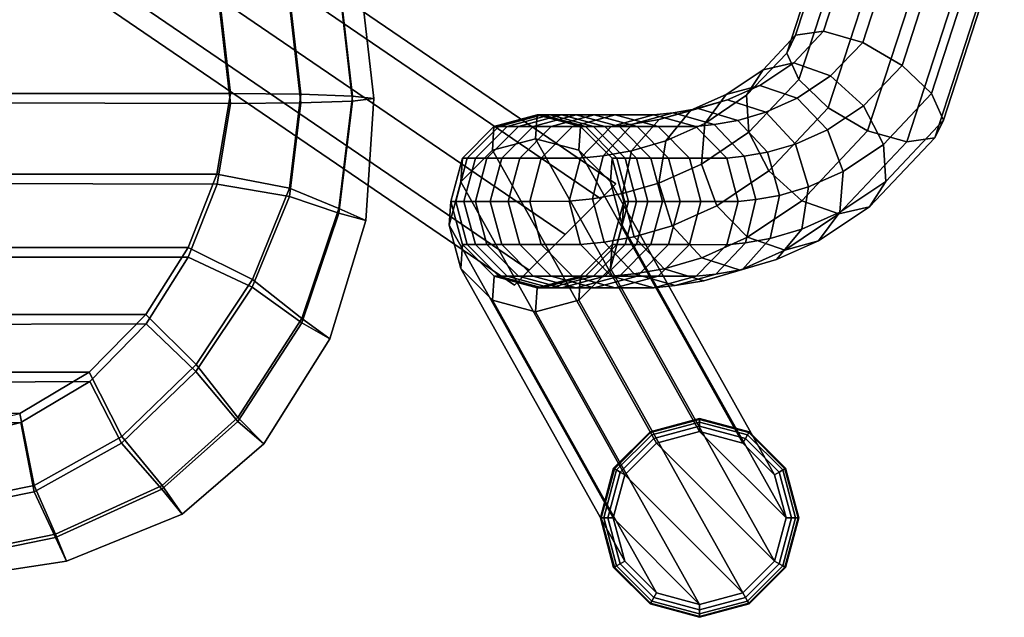
# Model space of a CAD drawing. Units: inches. Extents: x -11.7 to 11.7, y -9.7 to 9.3.
# Drawn here: x 6.5 to 11.7, y -9.7 to -6.6 of the extents above; entities that cross this region are included whole.
import ezdxf

# ---------------------------------------------------------------- set-up
doc = ezdxf.new("R2010")
doc.units = ezdxf.units.IN
doc.header["$MEASUREMENT"] = 0
for name, color, linetype in [('Knoll Studio Chair Cushion', 2, 'Continuous'), ('Knoll Studio Chair Frame', 2, 'Continuous'), ('Knoll Studio Chair Glide', 2, 'Continuous')]:
    doc.layers.add(name, color=color, linetype=linetype)

msp = doc.modelspace()

# ---------------------------------------------------------------- linework, layer by layer
at = {"layer": 'Knoll Studio Chair Cushion'}
for points in [[(-7.4196, -6.0854, 16.7409), (7.4942, -6.0854, 16.7409), (7.5998, -7.0004, 16.5492), (-7.5252, -7.0004, 16.5492)], [(7.8623, -6.0893, 16.8521), (7.9679, -7.0043, 16.6604), (7.5998, -7.0004, 16.5492), (7.4942, -6.0854, 16.7409)], [(6.1788, -6.1338, 18.128), (6.2798, -7.0487, 17.934), (7.5998, -7.0527, 18.0482), (7.4942, -6.1377, 18.24)], [(7.4942, -6.1377, 18.24), (7.5998, -7.0527, 18.0482), (7.9679, -7.0488, 17.937), (7.8623, -6.1339, 18.1288)], [(8.1329, -6.0987, 17.1226), (8.2385, -7.0137, 16.9308), (7.9679, -7.0043, 16.6604), (7.8623, -6.0893, 16.8521)], [(7.8623, -6.1339, 18.1288), (7.9679, -7.0488, 17.937), (8.2385, -7.0394, 17.6666), (8.1329, -6.1244, 17.8583)], [(8.2442, -6.1116, 17.4904), (8.3498, -7.0265, 17.2987), (8.2385, -7.0137, 16.9308), (8.1329, -6.0987, 17.1226)], [(8.1329, -6.1244, 17.8583), (8.2385, -7.0394, 17.6666), (8.3498, -7.0265, 17.2987), (8.2442, -6.1116, 17.4904)], [(7.5998, -7.0004, 16.5492), (7.5278, -7.4231, 16.4555), (-7.4533, -7.4231, 16.4555), (-7.5252, -7.0004, 16.5492)], [(7.9073, -7.4961, 16.5441), (7.5278, -7.4231, 16.4555), (7.5998, -7.0004, 16.5492), (7.9679, -7.0043, 16.6604)], [(8.167, -7.6028, 16.7776), (7.9073, -7.4961, 16.5441), (7.9679, -7.0043, 16.6604), (8.2385, -7.0137, 16.9308)], [(8.3086, -7.6651, 17.1258), (8.167, -7.6028, 16.7776), (8.2385, -7.0137, 16.9308), (8.3498, -7.0265, 17.2987)], [(7.5284, -7.4741, 17.9551), (7.5998, -7.0527, 18.0482), (6.2798, -7.0487, 17.934), (6.2256, -7.4712, 17.8387)], [(7.5998, -7.0527, 18.0482), (7.5284, -7.4741, 17.9551), (7.9072, -7.5389, 17.8212), (7.9679, -7.0488, 17.937)], [(7.9679, -7.0488, 17.937), (7.9072, -7.5389, 17.8212), (8.1669, -7.6275, 17.5137), (8.2385, -7.0394, 17.6666)], [(8.2385, -7.0394, 17.6666), (8.1669, -7.6275, 17.5137), (8.3086, -7.6651, 17.1258), (8.3498, -7.0265, 17.2987)], [(7.5278, -7.4231, 16.4555), (7.3764, -7.8067, 16.3037), (-7.3019, -7.8067, 16.3037), (-7.4533, -7.4231, 16.4555)], [(7.7139, -7.9738, 16.388), (7.3764, -7.8067, 16.3037), (7.5278, -7.4231, 16.4555), (7.9073, -7.4961, 16.5441)], [(7.378, -7.8565, 17.8038), (7.5284, -7.4741, 17.9551), (6.2256, -7.4712, 17.8387), (6.1171, -7.8565, 17.682)], [(7.5284, -7.4741, 17.9551), (7.378, -7.8565, 17.8038), (7.7133, -8.0137, 17.6656), (7.9072, -7.5389, 17.8212)], [(7.972, -8.1775, 16.6264), (7.7139, -7.9738, 16.388), (7.9073, -7.4961, 16.5441), (8.167, -7.6028, 16.7776)], [(7.9072, -7.5389, 17.8212), (7.7133, -8.0137, 17.6656), (7.9718, -8.2005, 17.3628), (8.1669, -7.6275, 17.5137)], [(8.1669, -7.6275, 17.5137), (7.9718, -8.2005, 17.3628), (8.1192, -8.2848, 16.9776), (8.3086, -7.6651, 17.1258)], [(8.1192, -8.2848, 16.9776), (7.972, -8.1775, 16.6264), (8.167, -7.6028, 16.7776), (8.3086, -7.6651, 17.1258)], [(7.3764, -7.8067, 16.3037), (7.1554, -8.1578, 16.1585), (-7.0809, -8.1578, 16.1585), (-7.3019, -7.8067, 16.3037)], [(7.4185, -8.4195, 16.2381), (7.1554, -8.1578, 16.1585), (7.3764, -7.8067, 16.3037), (7.7139, -7.9738, 16.388)], [(7.1578, -8.2064, 17.6592), (7.378, -7.8565, 17.8038), (6.1171, -7.8565, 17.682), (5.9521, -8.2101, 17.5303)], [(7.378, -7.8565, 17.8038), (7.1578, -8.2064, 17.6592), (7.417, -8.4558, 17.5163), (7.7133, -8.0137, 17.6656)], [(7.6381, -8.6974, 16.4845), (7.4185, -8.4195, 16.2381), (7.7139, -7.9738, 16.388), (7.972, -8.1775, 16.6264)], [(7.7133, -8.0137, 17.6656), (7.417, -8.4558, 17.5163), (7.6375, -8.7183, 17.2214), (7.9718, -8.2005, 17.3628)], [(7.1554, -8.1578, 16.1585), (6.8583, -8.4595, 16.0406), (-6.7837, -8.4595, 16.0406), (-7.0809, -8.1578, 16.1585)], [(7.0295, -8.797, 16.1106), (6.8583, -8.4595, 16.0406), (7.1554, -8.1578, 16.1585), (7.4185, -8.4195, 16.2381)], [(7.9718, -8.2005, 17.3628), (7.6375, -8.7183, 17.2214), (7.7727, -8.8354, 16.8405), (8.1192, -8.2848, 16.9776)], [(7.7727, -8.8354, 16.8405), (7.6381, -8.6974, 16.4845), (7.972, -8.1775, 16.6264), (8.1192, -8.2848, 16.9776)], [(6.8625, -8.5076, 17.5413), (7.1578, -8.2064, 17.6592), (5.9521, -8.2101, 17.5303), (5.7152, -8.5149, 17.4055)], [(7.1578, -8.2064, 17.6592), (6.8625, -8.5076, 17.5413), (7.0279, -8.8303, 17.3891), (7.417, -8.4558, 17.5163)], [(7.417, -8.4558, 17.5163), (7.0279, -8.8303, 17.3891), (7.2399, -9.0711, 17.0953), (7.6375, -8.7183, 17.2214)], [(7.2405, -9.0522, 16.3581), (7.0295, -8.797, 16.1106), (7.4185, -8.4195, 16.2381), (7.6381, -8.6974, 16.4845)], [(6.8583, -8.4595, 16.0406), (6.4947, -8.6749, 15.9198), (-6.4201, -8.6749, 15.9198), (-6.7837, -8.4595, 16.0406)], [(6.5011, -8.7234, 17.421), (6.8625, -8.5076, 17.5413), (5.7152, -8.5149, 17.4055), (5.4039, -8.7336, 17.2798)], [(6.5712, -9.0535, 15.9857), (6.4947, -8.6749, 15.9198), (6.8583, -8.4595, 16.0406), (7.0295, -8.797, 16.1106)], [(6.8625, -8.5076, 17.5413), (6.5011, -8.7234, 17.421), (6.57, -9.0851, 17.2647), (7.0279, -8.8303, 17.3891)], [(6.0844, -9.151, 15.8684), (6.0844, -8.7757, 15.7984), (6.4947, -8.6749, 15.9198), (6.5712, -9.0535, 15.9857)], [(7.3451, -9.2022, 16.714), (7.2405, -9.0522, 16.3581), (7.6381, -8.6974, 16.4845), (7.7727, -8.8354, 16.8405)], [(6.0931, -8.8259, 17.3001), (6.5011, -8.7234, 17.421), (5.4039, -8.7336, 17.2798), (5.0263, -8.8372, 17.1567)], [(6.5011, -8.7234, 17.421), (6.0931, -8.8259, 17.3001), (6.0844, -9.1831, 17.1478), (6.57, -9.0851, 17.2647)], [(7.6375, -8.7183, 17.2214), (7.2399, -9.0711, 17.0953), (7.3451, -9.2022, 16.714), (7.7727, -8.8354, 16.8405)], [(6.6828, -9.3071, 16.2385), (6.5712, -9.0535, 15.9857), (7.0295, -8.797, 16.1106), (7.2405, -9.0522, 16.3581)], [(7.0279, -8.8303, 17.3891), (6.57, -9.0851, 17.2647), (6.6824, -9.3246, 16.9761), (7.2399, -9.0711, 17.0953)], [(6.0844, -9.4301, 16.1318), (6.0844, -9.151, 15.8684), (6.5712, -9.0535, 15.9857), (6.6828, -9.3071, 16.2385)], [(7.2399, -9.0711, 17.0953), (6.6824, -9.3246, 16.9761), (6.7403, -9.449, 16.5976), (7.3451, -9.2022, 16.714)], [(6.7403, -9.449, 16.5976), (6.6828, -9.3071, 16.2385), (7.2405, -9.0522, 16.3581), (7.3451, -9.2022, 16.714)], [(6.57, -9.0851, 17.2647), (6.0844, -9.1831, 17.1478), (6.0844, -9.4474, 16.8696), (6.6824, -9.3246, 16.9761)], [(6.0844, -9.5491, 16.498), (6.0844, -9.4301, 16.1318), (6.6828, -9.3071, 16.2385), (6.7403, -9.449, 16.5976)], [(6.6824, -9.3246, 16.9761), (6.0844, -9.4474, 16.8696), (6.0844, -9.5491, 16.498), (6.7403, -9.449, 16.5976)]]:
    msp.add_3dface(points, dxfattribs=at)
at = {"layer": 'Knoll Studio Chair Frame'}
for points in [[(8.5815, 4.7637, 16.4004), (8.5266, 4.8589, 16.1352), (-9.4367, -7.2632, 16.4831), (-9.3817, -7.3584, 16.7483)], [(8.5266, 4.8589, 16.1352), (8.5815, 4.7637, 15.8701), (-9.3817, -7.3584, 16.2179), (-9.4367, -7.2632, 16.4831)], [(-8.5142, 4.7516, 16.4004), (-8.4365, 4.8293, 16.1352), (9.6169, -7.4734, 16.4831), (9.5393, -7.551, 16.7483)], [(-8.4365, 4.8293, 16.1352), (-8.5142, 4.7516, 15.8701), (9.5393, -7.551, 16.2179), (9.6169, -7.4734, 16.4831)], [(8.7141, 4.5341, 16.5102), (8.5815, 4.7637, 16.4004), (-9.3817, -7.3584, 16.7483), (-9.2492, -7.588, 16.8581)], [(8.5815, 4.7637, 15.8701), (8.7141, 4.5341, 15.7602), (-9.2492, -7.588, 16.1081), (-9.3817, -7.3584, 16.2179)], [(-8.7017, 4.5641, 16.5102), (-8.5142, 4.7516, 16.4004), (9.5393, -7.551, 16.7483), (9.3518, -7.7385, 16.8581)], [(-8.5142, 4.7516, 15.8701), (-8.7017, 4.5641, 15.7602), (9.3518, -7.7385, 16.1081), (9.5393, -7.551, 16.2179)], [(-8.8892, 4.3766, 16.4004), (-8.7017, 4.5641, 16.5102), (9.3518, -7.7385, 16.8581), (9.1643, -7.926, 16.7483)], [(-8.7017, 4.5641, 15.7602), (-8.8892, 4.3766, 15.8701), (9.1643, -7.926, 16.2179), (9.3518, -7.7385, 16.1081)], [(8.8467, 4.3045, 16.4004), (8.7141, 4.5341, 16.5102), (-9.2492, -7.588, 16.8581), (-9.1166, -7.8176, 16.7483)], [(8.7141, 4.5341, 15.7602), (8.8467, 4.3045, 15.8701), (-9.1166, -7.8176, 16.2179), (-9.2492, -7.588, 16.1081)], [(-8.9669, 4.2989, 16.1352), (-8.8892, 4.3766, 16.4004), (9.1643, -7.926, 16.7483), (9.0866, -8.0037, 16.4831)], [(-8.8892, 4.3766, 15.8701), (-8.9669, 4.2989, 16.1352), (9.0866, -8.0037, 16.4831), (9.1643, -7.926, 16.2179)], [(8.9016, 4.2093, 16.1352), (8.8467, 4.3045, 16.4004), (-9.1166, -7.8176, 16.7483), (-9.0617, -7.9128, 16.4831)], [(8.8467, 4.3045, 15.8701), (8.9016, 4.2093, 16.1352), (-9.0617, -7.9128, 16.4831), (-9.1166, -7.8176, 16.2179)], [(10.5135, -6.7888, 24.363), (10.7549, -6.0475, 24.5704), (10.7778, -6.0244, 24.3351), (10.5591, -6.6953, 24.148)], [(10.5591, -6.6953, 24.148), (10.7778, -6.0244, 24.3351), (10.9173, -6.0227, 24.143), (10.7051, -6.6742, 23.9605)], [(10.7051, -6.6742, 23.9605), (10.9173, -6.0227, 24.143), (11.1344, -6.043, 24.0489), (10.9112, -6.733, 23.8555)], [(10.5762, -6.927, 24.5477), (10.8512, -6.0851, 24.7845), (10.7549, -6.0475, 24.5704), (10.5135, -6.7888, 24.363)], [(10.7292, -7.0748, 24.6571), (11.0396, -6.1275, 24.9233), (10.8512, -6.0851, 24.7845), (10.5762, -6.927, 24.5477)], [(10.9112, -6.733, 23.8555), (11.1344, -6.043, 24.0489), (11.3677, -6.0793, 24.0767), (11.1176, -6.8532, 23.8607)], [(11.1176, -6.8532, 23.8607), (11.3677, -6.0793, 24.0767), (11.5561, -6.1216, 24.2155), (11.2705, -7.0009, 23.9701)], [(10.9356, -7.195, 24.6623), (11.2729, -6.1637, 24.9511), (11.0396, -6.1275, 24.9233), (10.7292, -7.0748, 24.6571)], [(11.2705, -7.0009, 23.9701), (11.5561, -6.1216, 24.2155), (11.6524, -6.1593, 24.4296), (11.3333, -7.1392, 24.1548)], [(11.1417, -7.2538, 24.5574), (11.49, -6.1841, 24.857), (11.2729, -6.1637, 24.9511), (10.9356, -7.195, 24.6623)], [(11.2877, -7.2327, 24.3698), (11.6295, -6.1824, 24.6649), (11.49, -6.1841, 24.857), (11.1417, -7.2538, 24.5574)], [(11.3333, -7.1392, 24.1548), (11.6524, -6.1593, 24.4296), (11.6295, -6.1824, 24.6649), (11.2877, -7.2327, 24.3698)], [(10.3027, -7.0095, 24.1405), (10.5135, -6.7888, 24.363), (10.5591, -6.6953, 24.148), (10.3884, -6.8763, 23.9663)], [(10.3884, -6.8763, 23.9663), (10.5591, -6.6953, 24.148), (10.7051, -6.6742, 23.9605), (10.5492, -6.839, 23.7984)], [(10.5492, -6.839, 23.7984), (10.7051, -6.6742, 23.9605), (10.9112, -6.733, 23.8555), (10.7421, -6.9083, 23.6827)], [(10.7421, -6.9083, 23.6827), (10.9112, -6.733, 23.8555), (11.1176, -6.8532, 23.8607), (10.9144, -7.0655, 23.6505)], [(10.3142, -7.2025, 24.2751), (10.5762, -6.927, 24.5477), (10.5135, -6.7888, 24.363), (10.3027, -7.0095, 24.1405)], [(10.1949, -7.006, 23.7222), (10.3884, -6.8763, 23.9663), (10.5492, -6.839, 23.7984), (10.3719, -6.9578, 23.5754)], [(10.3719, -6.9578, 23.5754), (10.5492, -6.839, 23.7984), (10.7421, -6.9083, 23.6827), (10.5667, -7.0254, 23.4627)], [(10.9144, -7.0655, 23.6505), (11.1176, -6.8532, 23.8607), (11.2705, -7.0009, 23.9701), (11.02, -7.2675, 23.7099)], [(10.0828, -7.1566, 23.8637), (10.3027, -7.0095, 24.1405), (10.3884, -6.8763, 23.9663), (10.1949, -7.006, 23.7222)], [(10.5667, -7.0254, 23.4627), (10.7421, -6.9083, 23.6827), (10.9144, -7.0655, 23.6505), (10.7266, -7.1908, 23.4146)], [(10.0106, -7.0882, 23.4393), (10.1949, -7.006, 23.7222), (10.3719, -6.9578, 23.5754), (10.2022, -7.0335, 23.3151)], [(10.2022, -7.0335, 23.3151), (10.3719, -6.9578, 23.5754), (10.5667, -7.0254, 23.4627), (10.4029, -7.0983, 23.2117)], [(10.4197, -7.4044, 24.3345), (10.7292, -7.0748, 24.6571), (10.5762, -6.927, 24.5477), (10.3142, -7.2025, 24.2751)], [(9.8792, -7.2475, 23.5512), (10.0828, -7.1566, 23.8637), (10.1949, -7.006, 23.7222), (10.0106, -7.0882, 23.4393)], [(10.0654, -7.3693, 23.9623), (10.3142, -7.2025, 24.2751), (10.3027, -7.0095, 24.1405), (10.0828, -7.1566, 23.8637)], [(11.02, -7.2675, 23.7099), (11.2705, -7.0009, 23.9701), (11.3333, -7.1392, 24.1548), (11.0315, -7.4604, 23.8444)], [(9.8452, -7.1363, 23.1241), (10.0106, -7.0882, 23.4393), (10.2022, -7.0335, 23.3151), (10.0488, -7.0781, 23.0228)], [(10.0488, -7.0781, 23.0228), (10.2022, -7.0335, 23.3151), (10.4029, -7.0983, 23.2117), (10.2565, -7.1407, 22.933)], [(10.4029, -7.0983, 23.2117), (10.5667, -7.0254, 23.4627), (10.7266, -7.1908, 23.4146), (10.5585, -7.2654, 23.1571)], [(10.7266, -7.1908, 23.4146), (10.9144, -7.0655, 23.6505), (11.02, -7.2675, 23.7099), (10.8085, -7.409, 23.444)], [(9.1972, -7.2368, 14.9158), (8.9707, -7.2975, 14.9154), (8.9792, -7.1725, 15.8096), (9.2058, -7.1118, 15.8053)], [(8.9792, -7.1725, 15.8096), (9.005, -7.1725, 16.7036), (9.2313, -7.1118, 16.695), (9.2058, -7.1118, 15.8053)], [(9.005, -7.1725, 16.7036), (9.0478, -7.1725, 17.597), (9.274, -7.1118, 17.584), (9.2313, -7.1118, 16.695)], [(9.0478, -7.1725, 17.597), (9.1078, -7.1725, 18.4894), (9.3336, -7.1118, 18.4721), (9.274, -7.1118, 17.584)], [(9.1078, -7.1725, 18.4894), (9.1848, -7.1725, 19.3805), (9.4103, -7.1118, 19.3588), (9.3336, -7.1118, 18.4721)], [(9.1848, -7.1725, 19.3805), (9.2789, -7.1725, 20.2699), (9.504, -7.1118, 20.2439), (9.4103, -7.1118, 19.3588)], [(9.4238, -7.2975, 14.916), (9.1972, -7.2368, 14.9158), (9.2058, -7.1118, 15.8053), (9.4323, -7.1725, 15.8009)], [(9.2058, -7.1118, 15.8053), (9.2313, -7.1118, 16.695), (9.4577, -7.1725, 16.6863), (9.4323, -7.1725, 15.8009)], [(9.2313, -7.1118, 16.695), (9.274, -7.1118, 17.584), (9.5002, -7.1725, 17.571), (9.4577, -7.1725, 16.6863)], [(9.274, -7.1118, 17.584), (9.3336, -7.1118, 18.4721), (9.5595, -7.1725, 18.4547), (9.5002, -7.1725, 17.571)], [(9.2789, -7.1725, 20.2699), (9.3903, -7.1725, 21.1593), (9.6146, -7.1118, 21.1271), (9.504, -7.1118, 20.2439)], [(9.3336, -7.1118, 18.4721), (9.4103, -7.1118, 19.3588), (9.6358, -7.1725, 19.3371), (9.5595, -7.1725, 18.4547)], [(9.3903, -7.1725, 21.1593), (9.5938, -7.1724, 22.4155), (9.8146, -7.1118, 22.3634), (9.6146, -7.1118, 21.1271)], [(9.4103, -7.1118, 19.3588), (9.504, -7.1118, 20.2439), (9.729, -7.1725, 20.2179), (9.6358, -7.1725, 19.3371)], [(9.504, -7.1118, 20.2439), (9.6146, -7.1118, 21.1271), (9.8389, -7.1725, 21.0949), (9.729, -7.1725, 20.2179)], [(9.5938, -7.1724, 22.4155), (9.7048, -7.1608, 22.7815), (9.9176, -7.101, 22.7027), (9.8146, -7.1118, 22.3634)], [(9.6146, -7.1118, 21.1271), (9.8146, -7.1118, 22.3634), (10.0359, -7.1724, 22.3131), (9.8389, -7.1725, 21.0949)], [(9.7, -7.2996, 23.2098), (9.8792, -7.2475, 23.5512), (10.0106, -7.0882, 23.4393), (9.8452, -7.1363, 23.1241)], [(9.7048, -7.1608, 22.7815), (9.8452, -7.1363, 23.1241), (10.0488, -7.0781, 23.0228), (9.9176, -7.101, 22.7027)], [(9.8146, -7.1118, 22.3634), (9.9176, -7.101, 22.7027), (10.132, -7.1624, 22.6296), (10.0359, -7.1724, 22.3131)], [(9.9176, -7.101, 22.7027), (10.0488, -7.0781, 23.0228), (10.2565, -7.1407, 22.933), (10.132, -7.1624, 22.6296)], [(10.2565, -7.1407, 22.933), (10.4029, -7.0983, 23.2117), (10.5585, -7.2654, 23.1571), (10.4124, -7.3076, 22.8789)], [(10.5921, -7.5616, 24.3023), (10.9356, -7.195, 24.6623), (10.7292, -7.0748, 24.6571), (10.4197, -7.4044, 24.3345)], [(9.4323, -7.338, 22.4555), (9.5504, -7.3258, 22.8449), (9.7048, -7.1608, 22.7815), (9.5938, -7.1724, 22.4155)], [(9.5504, -7.3258, 22.8449), (9.7, -7.2996, 23.2098), (9.8452, -7.1363, 23.1241), (9.7048, -7.1608, 22.7815)], [(9.8429, -7.4688, 23.6209), (10.0654, -7.3693, 23.9623), (10.0828, -7.1566, 23.8637), (9.8792, -7.2475, 23.5512)], [(10.0359, -7.1724, 22.3131), (10.132, -7.1624, 22.6296), (10.2905, -7.3287, 22.5817), (10.1983, -7.3383, 22.2781)], [(10.132, -7.1624, 22.6296), (10.2565, -7.1407, 22.933), (10.4124, -7.3076, 22.8789), (10.2905, -7.3287, 22.5817)], [(11.0315, -7.4604, 23.8444), (11.3333, -7.1392, 24.1548), (11.2877, -7.2327, 24.3698), (10.9457, -7.5936, 24.0187)], [(8.9707, -7.2975, 14.9154), (8.8048, -7.4633, 14.915), (8.8134, -7.3384, 15.8128), (8.9792, -7.1725, 15.8096)], [(8.8134, -7.3384, 15.8128), (8.8392, -7.3384, 16.71), (9.005, -7.1725, 16.7036), (8.9792, -7.1725, 15.8096)], [(8.8392, -7.3384, 16.71), (8.8822, -7.3384, 17.6065), (9.0478, -7.1725, 17.597), (9.005, -7.1725, 16.7036)], [(8.8822, -7.3384, 17.6065), (8.9424, -7.3384, 18.5021), (9.1078, -7.1725, 18.4894), (9.0478, -7.1725, 17.597)], [(8.9424, -7.3384, 18.5021), (9.0197, -7.3384, 19.3964), (9.1848, -7.1725, 19.3805), (9.1078, -7.1725, 18.4894)], [(9.0197, -7.3384, 19.3964), (9.1142, -7.3384, 20.289), (9.2789, -7.1725, 20.2699), (9.1848, -7.1725, 19.3805)], [(9.1142, -7.3384, 20.289), (9.2262, -7.3383, 21.1828), (9.3903, -7.1725, 21.1593), (9.2789, -7.1725, 20.2699)], [(9.2262, -7.3383, 21.1828), (9.4323, -7.338, 22.4555), (9.5938, -7.1724, 22.4155), (9.3903, -7.1725, 21.1593)], [(9.5896, -7.4634, 14.916), (9.4238, -7.2975, 14.916), (9.4323, -7.1725, 15.8009), (9.5981, -7.3383, 15.7977)], [(9.4323, -7.1725, 15.8009), (9.4577, -7.1725, 16.6863), (9.6234, -7.3383, 16.6799), (9.5981, -7.3383, 15.7977)], [(9.4577, -7.1725, 16.6863), (9.5002, -7.1725, 17.571), (9.6657, -7.3383, 17.5614), (9.6234, -7.3383, 16.6799)], [(9.5002, -7.1725, 17.571), (9.5595, -7.1725, 18.4547), (9.7249, -7.3383, 18.442), (9.6657, -7.3383, 17.5614)], [(9.5595, -7.1725, 18.4547), (9.6358, -7.1725, 19.3371), (9.8009, -7.3383, 19.3213), (9.7249, -7.3383, 18.442)], [(9.6358, -7.1725, 19.3371), (9.729, -7.1725, 20.2179), (9.8938, -7.3383, 20.1989), (9.8009, -7.3383, 19.3213)], [(9.729, -7.1725, 20.2179), (9.8389, -7.1725, 21.0949), (10.0031, -7.3383, 21.0714), (9.8938, -7.3383, 20.1989)], [(9.8389, -7.1725, 21.0949), (10.0359, -7.1724, 22.3131), (10.1983, -7.3383, 22.2781), (10.0031, -7.3383, 21.0714)], [(10.1474, -7.5875, 23.9917), (10.4197, -7.4044, 24.3345), (10.3142, -7.2025, 24.2751), (10.0654, -7.3693, 23.9623)], [(10.5585, -7.2654, 23.1571), (10.7266, -7.1908, 23.4146), (10.8085, -7.409, 23.444), (10.6274, -7.4897, 23.1659)], [(10.7849, -7.631, 24.1866), (11.1417, -7.2538, 24.5574), (10.9356, -7.195, 24.6623), (10.5921, -7.5616, 24.3023)], [(9.1972, -7.2368, 14.9158), (10.0566, -8.7696, 0.2563), (9.8301, -8.8303, 0.2563), (8.9707, -7.2975, 14.9154)], [(9.4238, -7.2975, 14.916), (10.2832, -8.8303, 0.2563), (10.0566, -8.7696, 0.2563), (9.1972, -7.2368, 14.9158)], [(9.652, -7.5244, 23.2572), (9.8429, -7.4688, 23.6209), (9.8792, -7.2475, 23.5512), (9.7, -7.2996, 23.2098)], [(10.4124, -7.3076, 22.8789), (10.5585, -7.2654, 23.1571), (10.6274, -7.4897, 23.1659), (10.4747, -7.5339, 22.875)], [(10.9457, -7.5936, 24.0187), (11.2877, -7.2327, 24.3698), (11.1417, -7.2538, 24.5574), (10.7849, -7.631, 24.1866)], [(10.8085, -7.409, 23.444), (11.02, -7.2675, 23.7099), (11.0315, -7.4604, 23.8444), (10.7911, -7.6217, 23.5426)], [(8.9707, -7.2975, 14.9154), (9.8301, -8.8303, 0.2563), (9.6642, -8.9962, 0.2563), (8.8048, -7.4633, 14.915)], [(9.5896, -7.4634, 14.916), (10.449, -8.9962, 0.2563), (10.2832, -8.8303, 0.2563), (9.4238, -7.2975, 14.916)], [(9.4958, -7.5519, 22.876), (9.652, -7.5244, 23.2572), (9.7, -7.2996, 23.2098), (9.5504, -7.3258, 22.8449)], [(10.2905, -7.3287, 22.5817), (10.4124, -7.3076, 22.8789), (10.4747, -7.5339, 22.875), (10.3505, -7.5554, 22.572)], [(8.8048, -7.4633, 14.915), (8.7441, -7.6899, 14.9146), (8.7527, -7.5649, 15.8139), (8.8134, -7.3384, 15.8128)], [(8.7527, -7.5649, 15.8139), (8.7786, -7.5649, 16.7123), (8.8392, -7.3384, 16.71), (8.8134, -7.3384, 15.8128)], [(8.7786, -7.5649, 16.7123), (8.8216, -7.5649, 17.61), (8.8822, -7.3384, 17.6065), (8.8392, -7.3384, 16.71)], [(8.8216, -7.5649, 17.61), (8.8819, -7.5649, 18.5068), (8.9424, -7.3384, 18.5021), (8.8822, -7.3384, 17.6065)], [(8.8819, -7.5649, 18.5068), (8.9593, -7.5649, 19.4022), (9.0197, -7.3384, 19.3964), (8.9424, -7.3384, 18.5021)], [(8.9593, -7.5649, 19.4022), (9.0539, -7.5649, 20.2959), (9.1142, -7.3384, 20.289), (9.0197, -7.3384, 19.3964)], [(9.0539, -7.5649, 20.2959), (9.1661, -7.5649, 21.1915), (9.2262, -7.3383, 21.1828), (9.1142, -7.3384, 20.289)], [(9.1661, -7.5649, 21.1915), (9.3734, -7.5647, 22.4727), (9.4323, -7.338, 22.4555), (9.2262, -7.3383, 21.1828)], [(9.3734, -7.5647, 22.4727), (9.4958, -7.5519, 22.876), (9.5504, -7.3258, 22.8449), (9.4323, -7.338, 22.4555)], [(9.6503, -7.6899, 14.9158), (9.5896, -7.4634, 14.916), (9.5981, -7.3383, 15.7977), (9.6588, -7.5649, 15.7966)], [(9.5981, -7.3383, 15.7977), (9.6234, -7.3383, 16.6799), (9.6841, -7.5649, 16.6776), (9.6588, -7.5649, 15.7966)], [(9.6234, -7.3383, 16.6799), (9.6657, -7.3383, 17.5614), (9.7263, -7.5649, 17.558), (9.6841, -7.5649, 16.6776)], [(9.6657, -7.3383, 17.5614), (9.7249, -7.3383, 18.442), (9.7854, -7.5649, 18.4374), (9.7263, -7.5649, 17.558)], [(9.7249, -7.3383, 18.442), (9.8009, -7.3383, 19.3213), (9.8613, -7.5649, 19.3155), (9.7854, -7.5649, 18.4374)], [(9.8009, -7.3383, 19.3213), (9.8938, -7.3383, 20.1989), (9.9541, -7.5649, 20.1919), (9.8613, -7.5649, 19.3155)], [(9.9118, -7.6931, 23.6297), (10.1474, -7.5875, 23.9917), (10.0654, -7.3693, 23.9623), (9.8429, -7.4688, 23.6209)], [(9.8938, -7.3383, 20.1989), (10.0031, -7.3383, 21.0714), (10.0632, -7.5649, 21.0627), (9.9541, -7.5649, 20.1919)], [(10.0031, -7.3383, 21.0714), (10.1983, -7.3383, 22.2781), (10.2581, -7.5651, 22.2678), (10.0632, -7.5649, 21.0627)], [(10.1983, -7.3383, 22.2781), (10.2905, -7.3287, 22.5817), (10.3505, -7.5554, 22.572), (10.2581, -7.5651, 22.2678)], [(10.3073, -7.7529, 23.9436), (10.5921, -7.5616, 24.3023), (10.4197, -7.4044, 24.3345), (10.1474, -7.5875, 23.9917)], [(10.6274, -7.4897, 23.1659), (10.8085, -7.409, 23.444), (10.7911, -7.6217, 23.5426), (10.5911, -7.711, 23.2357)], [(8.8048, -7.4633, 14.915), (9.6642, -8.9962, 0.2563), (9.6035, -9.2227, 0.2563), (8.7441, -7.6899, 14.9146)], [(9.6503, -7.6899, 14.9158), (10.5097, -9.2227, 0.2563), (10.449, -8.9962, 0.2563), (9.5896, -7.4634, 14.916)], [(9.7143, -7.7507, 23.2533), (9.9118, -7.6931, 23.6297), (9.8429, -7.4688, 23.6209), (9.652, -7.5244, 23.2572)], [(10.7911, -7.6217, 23.5426), (11.0315, -7.4604, 23.8444), (10.9457, -7.5936, 24.0187), (10.6791, -7.7723, 23.684)], [(9.5558, -7.7786, 22.8663), (9.7143, -7.7507, 23.2533), (9.652, -7.5244, 23.2572), (9.4958, -7.5519, 22.876)], [(10.4747, -7.5339, 22.875), (10.6274, -7.4897, 23.1659), (10.5911, -7.711, 23.2357), (10.4267, -7.7588, 22.9223)], [(8.7441, -7.6899, 14.9146), (8.8048, -7.9164, 14.9145), (8.8134, -7.7914, 15.8128), (8.7527, -7.5649, 15.8139)], [(8.8134, -7.7914, 15.8128), (8.8392, -7.7914, 16.71), (8.7786, -7.5649, 16.7123), (8.7527, -7.5649, 15.8139)], [(8.8392, -7.7914, 16.71), (8.8822, -7.7914, 17.6065), (8.8216, -7.5649, 17.61), (8.7786, -7.5649, 16.7123)], [(8.8822, -7.7914, 17.6065), (8.9424, -7.7914, 18.5021), (8.8819, -7.5649, 18.5068), (8.8216, -7.5649, 17.61)], [(8.9424, -7.7914, 18.5021), (9.0197, -7.7914, 19.3964), (8.9593, -7.5649, 19.4022), (8.8819, -7.5649, 18.5068)], [(9.0197, -7.7914, 19.3964), (9.1142, -7.7914, 20.289), (9.0539, -7.5649, 20.2959), (8.9593, -7.5649, 19.4022)], [(9.1142, -7.7914, 20.289), (9.2262, -7.7915, 21.1828), (9.1661, -7.5649, 21.1915), (9.0539, -7.5649, 20.2959)], [(9.2262, -7.7915, 21.1828), (9.4332, -7.7915, 22.4624), (9.3734, -7.5647, 22.4727), (9.1661, -7.5649, 21.1915)], [(9.4332, -7.7915, 22.4624), (9.5558, -7.7786, 22.8663), (9.4958, -7.5519, 22.876), (9.3734, -7.5647, 22.4727)], [(9.5896, -7.9164, 14.9155), (9.6503, -7.6899, 14.9158), (9.6588, -7.5649, 15.7966), (9.5981, -7.7914, 15.7977)], [(9.6588, -7.5649, 15.7966), (9.6841, -7.5649, 16.6776), (9.6235, -7.7914, 16.6799), (9.5981, -7.7914, 15.7977)], [(9.6841, -7.5649, 16.6776), (9.7263, -7.5649, 17.558), (9.6657, -7.7914, 17.5614), (9.6235, -7.7914, 16.6799)], [(9.7263, -7.5649, 17.558), (9.7854, -7.5649, 18.4374), (9.7249, -7.7914, 18.442), (9.6657, -7.7914, 17.5614)], [(9.7854, -7.5649, 18.4374), (9.8613, -7.5649, 19.3155), (9.8009, -7.7914, 19.3213), (9.7249, -7.7914, 18.442)], [(9.8613, -7.5649, 19.3155), (9.9541, -7.5649, 20.1919), (9.8938, -7.7914, 20.1989), (9.8009, -7.7914, 19.3213)], [(9.9541, -7.5649, 20.1919), (10.0632, -7.5649, 21.0627), (10.0031, -7.7915, 21.0714), (9.8938, -7.7914, 20.1989)], [(10.0632, -7.5649, 21.0627), (10.2581, -7.5651, 22.2678), (10.1992, -7.7918, 22.285), (10.0031, -7.7915, 21.0714)], [(10.2581, -7.5651, 22.2678), (10.3505, -7.5554, 22.572), (10.2959, -7.7815, 22.6031), (10.1992, -7.7918, 22.285)], [(10.3505, -7.5554, 22.572), (10.4747, -7.5339, 22.875), (10.4267, -7.7588, 22.9223), (10.2959, -7.7815, 22.6031)], [(10.5021, -7.8205, 23.8309), (10.7849, -7.631, 24.1866), (10.5921, -7.5616, 24.3023), (10.3073, -7.7529, 23.9436)], [(10.0674, -7.8602, 23.5751), (10.3073, -7.7529, 23.9436), (10.1474, -7.5875, 23.9917), (9.9118, -7.6931, 23.6297)], [(10.5911, -7.711, 23.2357), (10.7911, -7.6217, 23.5426), (10.6791, -7.7723, 23.684), (10.4597, -7.8702, 23.3475)], [(10.6791, -7.7723, 23.684), (10.9457, -7.5936, 24.0187), (10.7849, -7.631, 24.1866), (10.5021, -7.8205, 23.8309)], [(8.7441, -7.6899, 14.9146), (9.6035, -9.2227, 0.2563), (9.6642, -9.4493, 0.2563), (8.8048, -7.9164, 14.9145)], [(9.5896, -7.9164, 14.9155), (10.449, -9.4493, 0.2563), (10.5097, -9.2227, 0.2563), (9.6503, -7.6899, 14.9158)], [(9.8703, -7.9176, 23.1992), (10.0674, -7.8602, 23.5751), (9.9118, -7.6931, 23.6297), (9.7143, -7.7507, 23.2533)], [(10.4267, -7.7588, 22.9223), (10.5911, -7.711, 23.2357), (10.4597, -7.8702, 23.3475), (10.2815, -7.922, 23.0081)], [(9.5956, -7.9574, 22.4274), (9.7143, -7.9449, 22.8184), (9.5558, -7.7786, 22.8663), (9.4332, -7.7915, 22.4624)], [(9.7143, -7.9449, 22.8184), (9.8703, -7.9176, 23.1992), (9.7143, -7.7507, 23.2533), (9.5558, -7.7786, 22.8663)], [(10.1992, -7.7918, 22.285), (10.2959, -7.7815, 22.6031), (10.1415, -7.9465, 22.6665), (10.0377, -7.9574, 22.325)], [(10.2681, -7.9249, 23.4718), (10.5021, -7.8205, 23.8309), (10.3073, -7.7529, 23.9436), (10.0674, -7.8602, 23.5751)], [(10.2959, -7.7815, 22.6031), (10.4267, -7.7588, 22.9223), (10.2815, -7.922, 23.0081), (10.1415, -7.9465, 22.6665)], [(10.4597, -7.8702, 23.3475), (10.6791, -7.7723, 23.684), (10.5021, -7.8205, 23.8309), (10.2681, -7.9249, 23.4718)], [(8.8048, -7.9164, 14.9145), (8.9707, -8.0823, 14.9145), (8.9793, -7.9573, 15.8096), (8.8134, -7.7914, 15.8128)], [(8.9793, -7.9573, 15.8096), (9.005, -7.9573, 16.7036), (8.8392, -7.7914, 16.71), (8.8134, -7.7914, 15.8128)], [(9.005, -7.9573, 16.7036), (9.0478, -7.9573, 17.597), (8.8822, -7.7914, 17.6065), (8.8392, -7.7914, 16.71)], [(9.0478, -7.9573, 17.597), (9.1078, -7.9573, 18.4894), (8.9424, -7.7914, 18.5021), (8.8822, -7.7914, 17.6065)], [(9.1078, -7.9573, 18.4894), (9.1848, -7.9573, 19.3805), (9.0197, -7.7914, 19.3964), (8.9424, -7.7914, 18.5021)], [(9.1848, -7.9573, 19.3805), (9.279, -7.9573, 20.2699), (9.1142, -7.7914, 20.289), (9.0197, -7.7914, 19.3964)], [(9.279, -7.9573, 20.2699), (9.3903, -7.9573, 21.1593), (9.2262, -7.7915, 21.1828), (9.1142, -7.7914, 20.289)], [(9.3903, -7.9573, 21.1593), (9.5956, -7.9574, 22.4274), (9.4332, -7.7915, 22.4624), (9.2262, -7.7915, 21.1828)], [(9.4238, -8.0823, 14.9151), (9.5896, -7.9164, 14.9155), (9.5981, -7.7914, 15.7977), (9.4323, -7.9573, 15.8009)], [(9.5981, -7.7914, 15.7977), (9.6235, -7.7914, 16.6799), (9.4577, -7.9573, 16.6863), (9.4323, -7.9573, 15.8009)], [(9.6235, -7.7914, 16.6799), (9.6657, -7.7914, 17.5614), (9.5002, -7.9573, 17.571), (9.4577, -7.9573, 16.6863)], [(9.6657, -7.7914, 17.5614), (9.7249, -7.7914, 18.442), (9.5595, -7.9573, 18.4547), (9.5002, -7.9573, 17.571)], [(9.7249, -7.7914, 18.442), (9.8009, -7.7914, 19.3213), (9.6358, -7.9573, 19.3371), (9.5595, -7.9573, 18.4547)], [(9.8009, -7.7914, 19.3213), (9.8938, -7.7914, 20.1989), (9.7291, -7.9573, 20.2179), (9.6358, -7.9573, 19.3371)], [(9.8938, -7.7914, 20.1989), (10.0031, -7.7915, 21.0714), (9.8389, -7.9573, 21.0949), (9.7291, -7.9573, 20.2179)], [(10.0031, -7.7915, 21.0714), (10.1992, -7.7918, 22.285), (10.0377, -7.9574, 22.325), (9.8389, -7.9573, 21.0949)], [(10.0779, -7.9802, 23.1094), (10.2681, -7.9249, 23.4718), (10.0674, -7.8602, 23.5751), (9.8703, -7.9176, 23.1992)], [(10.2815, -7.922, 23.0081), (10.4597, -7.8702, 23.3475), (10.2681, -7.9249, 23.4718), (10.0779, -7.9802, 23.1094)], [(8.8048, -7.9164, 14.9145), (9.6642, -9.4493, 0.2563), (9.8301, -9.6151, 0.2563), (8.9707, -8.0823, 14.9145)], [(9.4238, -8.0823, 14.9151), (10.2832, -9.6151, 0.2563), (10.449, -9.4493, 0.2563), (9.5896, -7.9164, 14.9155)], [(9.9286, -8.0063, 22.7453), (10.0779, -7.9802, 23.1094), (9.8703, -7.9176, 23.1992), (9.7143, -7.9449, 22.8184)], [(10.1415, -7.9465, 22.6665), (10.2815, -7.922, 23.0081), (10.0779, -7.9802, 23.1094), (9.9286, -8.0063, 22.7453)], [(8.9707, -8.0823, 14.9145), (9.1972, -8.143, 14.9147), (9.2058, -8.018, 15.8053), (8.9793, -7.9573, 15.8096)], [(9.2058, -8.018, 15.8053), (9.2314, -8.018, 16.695), (9.005, -7.9573, 16.7036), (8.9793, -7.9573, 15.8096)], [(9.2314, -8.018, 16.695), (9.274, -8.018, 17.584), (9.0478, -7.9573, 17.597), (9.005, -7.9573, 16.7036)], [(9.274, -8.018, 17.584), (9.3337, -8.018, 18.4721), (9.1078, -7.9573, 18.4894), (9.0478, -7.9573, 17.597)], [(9.3337, -8.018, 18.4721), (9.4103, -8.018, 19.3588), (9.1848, -7.9573, 19.3805), (9.1078, -7.9573, 18.4894)], [(9.4103, -8.018, 19.3588), (9.504, -8.018, 20.2439), (9.279, -7.9573, 20.2699), (9.1848, -7.9573, 19.3805)], [(9.1972, -8.143, 14.9147), (9.4238, -8.0823, 14.9151), (9.4323, -7.9573, 15.8009), (9.2058, -8.018, 15.8053)], [(9.4323, -7.9573, 15.8009), (9.4577, -7.9573, 16.6863), (9.2314, -8.018, 16.695), (9.2058, -8.018, 15.8053)], [(9.4577, -7.9573, 16.6863), (9.5002, -7.9573, 17.571), (9.274, -8.018, 17.584), (9.2314, -8.018, 16.695)], [(9.5002, -7.9573, 17.571), (9.5595, -7.9573, 18.4547), (9.3337, -8.018, 18.4721), (9.274, -8.018, 17.584)], [(9.504, -8.018, 20.2439), (9.6146, -8.018, 21.1271), (9.3903, -7.9573, 21.1593), (9.279, -7.9573, 20.2699)], [(9.5595, -7.9573, 18.4547), (9.6358, -7.9573, 19.3371), (9.4103, -8.018, 19.3588), (9.3337, -8.018, 18.4721)], [(9.6146, -8.018, 21.1271), (9.8169, -8.018, 22.3771), (9.5956, -7.9574, 22.4274), (9.3903, -7.9573, 21.1593)], [(9.6358, -7.9573, 19.3371), (9.7291, -7.9573, 20.2179), (9.504, -8.018, 20.2439), (9.4103, -8.018, 19.3588)], [(9.7291, -7.9573, 20.2179), (9.8389, -7.9573, 21.0949), (9.6146, -8.018, 21.1271), (9.504, -8.018, 20.2439)], [(9.8169, -8.018, 22.3771), (9.9286, -8.0063, 22.7453), (9.7143, -7.9449, 22.8184), (9.5956, -7.9574, 22.4274)], [(9.8389, -7.9573, 21.0949), (10.0377, -7.9574, 22.325), (9.8169, -8.018, 22.3771), (9.6146, -8.018, 21.1271)], [(10.0377, -7.9574, 22.325), (10.1415, -7.9465, 22.6665), (9.9286, -8.0063, 22.7453), (9.8169, -8.018, 22.3771)], [(8.9707, -8.0823, 14.9145), (9.8301, -9.6151, 0.2563), (10.0566, -9.6758, 0.2563), (9.1972, -8.143, 14.9147)], [(9.1972, -8.143, 14.9147), (10.0566, -9.6758, 0.2563), (10.2832, -9.6151, 0.2563), (9.4238, -8.0823, 14.9151)]]:
    msp.add_3dface(points, dxfattribs=at)
at = {"layer": 'Knoll Studio Chair Glide'}
for points in [[(10.0566, -8.7025, 0.1282), (9.7965, -8.7722, 0.1282), (9.7988, -8.7761, 0.1654), (10.0566, -8.7071, 0.1654)], [(10.0566, -8.7071, 0.091), (9.7988, -8.7761, 0.091), (9.7965, -8.7722, 0.1282), (10.0566, -8.7025, 0.1282)], [(10.0566, -8.7071, 0.1654), (9.7988, -8.7761, 0.1654), (9.8054, -8.7876, 0.2005), (10.0566, -8.7203, 0.2005)], [(10.0566, -8.7203, 0.0559), (9.8054, -8.7876, 0.0559), (9.7988, -8.7761, 0.091), (10.0566, -8.7071, 0.091)], [(10.3167, -8.7722, 0.1282), (10.0566, -8.7025, 0.1282), (10.0566, -8.7071, 0.1654), (10.3145, -8.7761, 0.1654)], [(10.3145, -8.7761, 0.091), (10.0566, -8.7071, 0.091), (10.0566, -8.7025, 0.1282), (10.3167, -8.7722, 0.1282)], [(10.3145, -8.7761, 0.1654), (10.0566, -8.7071, 0.1654), (10.0566, -8.7203, 0.2005), (10.3078, -8.7876, 0.2005)], [(10.3078, -8.7876, 0.0559), (10.0566, -8.7203, 0.0559), (10.0566, -8.7071, 0.091), (10.3145, -8.7761, 0.091)], [(10.0566, -8.7203, 0.2005), (9.8054, -8.7876, 0.2005), (9.8161, -8.8061, 0.2314), (10.0566, -8.7416, 0.2314)], [(10.0566, -8.7416, 0.0251), (9.8161, -8.8061, 0.0251), (9.8054, -8.7876, 0.0559), (10.0566, -8.7203, 0.0559)], [(10.0566, -8.7416, 0.2314), (9.8161, -8.8061, 0.2314), (9.8301, -8.8303, 0.2563), (10.0566, -8.7696, 0.2563)], [(10.0566, -8.7696, 0.0002), (9.8301, -8.8303, 0.0002), (9.8161, -8.8061, 0.0251), (10.0566, -8.7416, 0.0251)], [(10.3078, -8.7876, 0.2005), (10.0566, -8.7203, 0.2005), (10.0566, -8.7416, 0.2314), (10.2972, -8.8061, 0.2314)], [(10.2972, -8.8061, 0.0251), (10.0566, -8.7416, 0.0251), (10.0566, -8.7203, 0.0559), (10.3078, -8.7876, 0.0559)], [(10.2972, -8.8061, 0.2314), (10.0566, -8.7416, 0.2314), (10.0566, -8.7696, 0.2563), (10.2832, -8.8303, 0.2563)], [(10.2832, -8.8303, 0.0002), (10.0566, -8.7696, 0.0002), (10.0566, -8.7416, 0.0251), (10.2972, -8.8061, 0.0251)], [(9.7965, -8.7722, 0.1282), (9.6061, -8.9626, 0.1282), (9.61, -8.9649, 0.1654), (9.7988, -8.7761, 0.1654)], [(9.7988, -8.7761, 0.091), (9.61, -8.9649, 0.091), (9.6061, -8.9626, 0.1282), (9.7965, -8.7722, 0.1282)], [(9.7988, -8.7761, 0.1654), (9.61, -8.9649, 0.1654), (9.6215, -8.9715, 0.2005), (9.8054, -8.7876, 0.2005)], [(9.8054, -8.7876, 0.0559), (9.6215, -8.9715, 0.0559), (9.61, -8.9649, 0.091), (9.7988, -8.7761, 0.091)], [(9.8054, -8.7876, 0.2005), (9.6215, -8.9715, 0.2005), (9.64, -8.9822, 0.2314), (9.8161, -8.8061, 0.2314)], [(9.8161, -8.8061, 0.0251), (9.64, -8.9822, 0.0251), (9.6215, -8.9715, 0.0559), (9.8054, -8.7876, 0.0559)], [(9.8161, -8.8061, 0.2314), (9.64, -8.9822, 0.2314), (9.6642, -8.9962, 0.2563), (9.8301, -8.8303, 0.2563)], [(9.8301, -8.8303, 0.0002), (9.6642, -8.9962, 0.0002), (9.64, -8.9822, 0.0251), (9.8161, -8.8061, 0.0251)], [(9.8301, -8.8303, 0.0002), (10.0566, -8.7696, 0.0002), (10.5097, -9.2227, 0.0002), (10.449, -9.4493, 0.0002)], [(10.2832, -8.8303, 0.0002), (10.449, -8.9962, 0.0002), (10.5097, -9.2227, 0.0002), (10.0566, -8.7696, 0.0002)], [(10.4733, -8.9822, 0.2314), (10.2972, -8.8061, 0.2314), (10.2832, -8.8303, 0.2563), (10.449, -8.9962, 0.2563)], [(10.449, -8.9962, 0.0002), (10.2832, -8.8303, 0.0002), (10.2972, -8.8061, 0.0251), (10.4733, -8.9822, 0.0251)], [(10.4917, -8.9715, 0.2005), (10.3078, -8.7876, 0.2005), (10.2972, -8.8061, 0.2314), (10.4733, -8.9822, 0.2314)], [(10.4733, -8.9822, 0.0251), (10.2972, -8.8061, 0.0251), (10.3078, -8.7876, 0.0559), (10.4917, -8.9715, 0.0559)], [(10.5032, -8.9649, 0.1654), (10.3145, -8.7761, 0.1654), (10.3078, -8.7876, 0.2005), (10.4917, -8.9715, 0.2005)], [(10.4917, -8.9715, 0.0559), (10.3078, -8.7876, 0.0559), (10.3145, -8.7761, 0.091), (10.5032, -8.9649, 0.091)], [(10.5071, -8.9626, 0.1282), (10.3167, -8.7722, 0.1282), (10.3145, -8.7761, 0.1654), (10.5032, -8.9649, 0.1654)], [(10.5032, -8.9649, 0.091), (10.3145, -8.7761, 0.091), (10.3167, -8.7722, 0.1282), (10.5071, -8.9626, 0.1282)], [(9.6642, -8.9962, 0.0002), (9.8301, -8.8303, 0.0002), (10.449, -9.4493, 0.0002), (10.2832, -9.6151, 0.0002)], [(9.6061, -8.9626, 0.1282), (9.5364, -9.2227, 0.1282), (9.541, -9.2227, 0.1654), (9.61, -8.9649, 0.1654)], [(9.61, -8.9649, 0.091), (9.541, -9.2227, 0.091), (9.5364, -9.2227, 0.1282), (9.6061, -8.9626, 0.1282)], [(9.61, -8.9649, 0.1654), (9.541, -9.2227, 0.1654), (9.5542, -9.2227, 0.2005), (9.6215, -8.9715, 0.2005)], [(9.6215, -8.9715, 0.0559), (9.5542, -9.2227, 0.0559), (9.541, -9.2227, 0.091), (9.61, -8.9649, 0.091)], [(9.6215, -8.9715, 0.2005), (9.5542, -9.2227, 0.2005), (9.5755, -9.2227, 0.2314), (9.64, -8.9822, 0.2314)], [(9.64, -8.9822, 0.0251), (9.5755, -9.2227, 0.0251), (9.5542, -9.2227, 0.0559), (9.6215, -8.9715, 0.0559)], [(10.559, -9.2227, 0.2005), (10.4917, -8.9715, 0.2005), (10.4733, -8.9822, 0.2314), (10.5378, -9.2227, 0.2314)], [(10.5378, -9.2227, 0.0251), (10.4733, -8.9822, 0.0251), (10.4917, -8.9715, 0.0559), (10.559, -9.2227, 0.0559)], [(10.5723, -9.2227, 0.1654), (10.5032, -8.9649, 0.1654), (10.4917, -8.9715, 0.2005), (10.559, -9.2227, 0.2005)], [(10.559, -9.2227, 0.0559), (10.4917, -8.9715, 0.0559), (10.5032, -8.9649, 0.091), (10.5723, -9.2227, 0.091)], [(10.5768, -9.2227, 0.1282), (10.5071, -8.9626, 0.1282), (10.5032, -8.9649, 0.1654), (10.5723, -9.2227, 0.1654)], [(10.5723, -9.2227, 0.091), (10.5032, -8.9649, 0.091), (10.5071, -8.9626, 0.1282), (10.5768, -9.2227, 0.1282)], [(9.64, -8.9822, 0.2314), (9.5755, -9.2227, 0.2314), (9.6035, -9.2227, 0.2563), (9.6642, -8.9962, 0.2563)], [(9.6642, -8.9962, 0.0002), (9.6035, -9.2227, 0.0002), (9.5755, -9.2227, 0.0251), (9.64, -8.9822, 0.0251)], [(9.6035, -9.2227, 0.0002), (9.6642, -8.9962, 0.0002), (10.2832, -9.6151, 0.0002), (10.0566, -9.6758, 0.0002)], [(10.5378, -9.2227, 0.2314), (10.4733, -8.9822, 0.2314), (10.449, -8.9962, 0.2563), (10.5097, -9.2227, 0.2563)], [(10.5097, -9.2227, 0.0002), (10.449, -8.9962, 0.0002), (10.4733, -8.9822, 0.0251), (10.5378, -9.2227, 0.0251)], [(9.5364, -9.2227, 0.1282), (9.6061, -9.4828, 0.1282), (9.61, -9.4806, 0.1654), (9.541, -9.2227, 0.1654)], [(9.541, -9.2227, 0.091), (9.61, -9.4806, 0.091), (9.6061, -9.4828, 0.1282), (9.5364, -9.2227, 0.1282)], [(9.541, -9.2227, 0.1654), (9.61, -9.4806, 0.1654), (9.6215, -9.4739, 0.2005), (9.5542, -9.2227, 0.2005)], [(9.5542, -9.2227, 0.0559), (9.6215, -9.4739, 0.0559), (9.61, -9.4806, 0.091), (9.541, -9.2227, 0.091)], [(9.5542, -9.2227, 0.2005), (9.6215, -9.4739, 0.2005), (9.64, -9.4633, 0.2314), (9.5755, -9.2227, 0.2314)], [(9.5755, -9.2227, 0.0251), (9.64, -9.4633, 0.0251), (9.6215, -9.4739, 0.0559), (9.5542, -9.2227, 0.0559)], [(9.5755, -9.2227, 0.2314), (9.64, -9.4633, 0.2314), (9.6642, -9.4493, 0.2563), (9.6035, -9.2227, 0.2563)], [(9.6035, -9.2227, 0.0002), (9.6642, -9.4493, 0.0002), (9.64, -9.4633, 0.0251), (9.5755, -9.2227, 0.0251)], [(9.6642, -9.4493, 0.0002), (9.6035, -9.2227, 0.0002), (10.0566, -9.6758, 0.0002), (9.8301, -9.6151, 0.0002)], [(10.4733, -9.4633, 0.2314), (10.5378, -9.2227, 0.2314), (10.5097, -9.2227, 0.2563), (10.449, -9.4493, 0.2563)], [(10.449, -9.4493, 0.0002), (10.5097, -9.2227, 0.0002), (10.5378, -9.2227, 0.0251), (10.4733, -9.4633, 0.0251)], [(10.4917, -9.4739, 0.2005), (10.559, -9.2227, 0.2005), (10.5378, -9.2227, 0.2314), (10.4733, -9.4633, 0.2314)], [(10.4733, -9.4633, 0.0251), (10.5378, -9.2227, 0.0251), (10.559, -9.2227, 0.0559), (10.4917, -9.4739, 0.0559)], [(10.5032, -9.4806, 0.1654), (10.5723, -9.2227, 0.1654), (10.559, -9.2227, 0.2005), (10.4917, -9.4739, 0.2005)], [(10.4917, -9.4739, 0.0559), (10.559, -9.2227, 0.0559), (10.5723, -9.2227, 0.091), (10.5032, -9.4806, 0.091)], [(10.5071, -9.4828, 0.1282), (10.5768, -9.2227, 0.1282), (10.5723, -9.2227, 0.1654), (10.5032, -9.4806, 0.1654)], [(10.5032, -9.4806, 0.091), (10.5723, -9.2227, 0.091), (10.5768, -9.2227, 0.1282), (10.5071, -9.4828, 0.1282)], [(9.6061, -9.4828, 0.1282), (9.7965, -9.6732, 0.1282), (9.7988, -9.6693, 0.1654), (9.61, -9.4806, 0.1654)], [(9.61, -9.4806, 0.091), (9.7988, -9.6693, 0.091), (9.7965, -9.6732, 0.1282), (9.6061, -9.4828, 0.1282)], [(9.61, -9.4806, 0.1654), (9.7988, -9.6693, 0.1654), (9.8054, -9.6578, 0.2005), (9.6215, -9.4739, 0.2005)], [(9.6215, -9.4739, 0.0559), (9.8054, -9.6578, 0.0559), (9.7988, -9.6693, 0.091), (9.61, -9.4806, 0.091)], [(9.6215, -9.4739, 0.2005), (9.8054, -9.6578, 0.2005), (9.8161, -9.6394, 0.2314), (9.64, -9.4633, 0.2314)], [(9.64, -9.4633, 0.0251), (9.8161, -9.6394, 0.0251), (9.8054, -9.6578, 0.0559), (9.6215, -9.4739, 0.0559)], [(9.64, -9.4633, 0.2314), (9.8161, -9.6394, 0.2314), (9.8301, -9.6151, 0.2563), (9.6642, -9.4493, 0.2563)], [(9.6642, -9.4493, 0.0002), (9.8301, -9.6151, 0.0002), (9.8161, -9.6394, 0.0251), (9.64, -9.4633, 0.0251)], [(10.2972, -9.6394, 0.2314), (10.4733, -9.4633, 0.2314), (10.449, -9.4493, 0.2563), (10.2832, -9.6151, 0.2563)], [(10.2832, -9.6151, 0.0002), (10.449, -9.4493, 0.0002), (10.4733, -9.4633, 0.0251), (10.2972, -9.6394, 0.0251)], [(10.3078, -9.6578, 0.2005), (10.4917, -9.4739, 0.2005), (10.4733, -9.4633, 0.2314), (10.2972, -9.6394, 0.2314)], [(10.2972, -9.6394, 0.0251), (10.4733, -9.4633, 0.0251), (10.4917, -9.4739, 0.0559), (10.3078, -9.6578, 0.0559)], [(10.3145, -9.6693, 0.1654), (10.5032, -9.4806, 0.1654), (10.4917, -9.4739, 0.2005), (10.3078, -9.6578, 0.2005)], [(10.3078, -9.6578, 0.0559), (10.4917, -9.4739, 0.0559), (10.5032, -9.4806, 0.091), (10.3145, -9.6693, 0.091)], [(10.3167, -9.6732, 0.1282), (10.5071, -9.4828, 0.1282), (10.5032, -9.4806, 0.1654), (10.3145, -9.6693, 0.1654)], [(10.3145, -9.6693, 0.091), (10.5032, -9.4806, 0.091), (10.5071, -9.4828, 0.1282), (10.3167, -9.6732, 0.1282)], [(9.8054, -9.6578, 0.2005), (10.0566, -9.7251, 0.2005), (10.0566, -9.7039, 0.2314), (9.8161, -9.6394, 0.2314)], [(9.8161, -9.6394, 0.0251), (10.0566, -9.7039, 0.0251), (10.0566, -9.7251, 0.0559), (9.8054, -9.6578, 0.0559)], [(9.8161, -9.6394, 0.2314), (10.0566, -9.7039, 0.2314), (10.0566, -9.6758, 0.2563), (9.8301, -9.6151, 0.2563)], [(9.8301, -9.6151, 0.0002), (10.0566, -9.6758, 0.0002), (10.0566, -9.7039, 0.0251), (9.8161, -9.6394, 0.0251)], [(10.0566, -9.7039, 0.2314), (10.2972, -9.6394, 0.2314), (10.2832, -9.6151, 0.2563), (10.0566, -9.6758, 0.2563)], [(10.0566, -9.6758, 0.0002), (10.2832, -9.6151, 0.0002), (10.2972, -9.6394, 0.0251), (10.0566, -9.7039, 0.0251)], [(10.0566, -9.7251, 0.2005), (10.3078, -9.6578, 0.2005), (10.2972, -9.6394, 0.2314), (10.0566, -9.7039, 0.2314)], [(10.0566, -9.7039, 0.0251), (10.2972, -9.6394, 0.0251), (10.3078, -9.6578, 0.0559), (10.0566, -9.7251, 0.0559)], [(9.7965, -9.6732, 0.1282), (10.0566, -9.7429, 0.1282), (10.0566, -9.7384, 0.1654), (9.7988, -9.6693, 0.1654)], [(9.7988, -9.6693, 0.091), (10.0566, -9.7384, 0.091), (10.0566, -9.7429, 0.1282), (9.7965, -9.6732, 0.1282)], [(9.7988, -9.6693, 0.1654), (10.0566, -9.7384, 0.1654), (10.0566, -9.7251, 0.2005), (9.8054, -9.6578, 0.2005)], [(9.8054, -9.6578, 0.0559), (10.0566, -9.7251, 0.0559), (10.0566, -9.7384, 0.091), (9.7988, -9.6693, 0.091)], [(10.0566, -9.7384, 0.1654), (10.3145, -9.6693, 0.1654), (10.3078, -9.6578, 0.2005), (10.0566, -9.7251, 0.2005)], [(10.0566, -9.7251, 0.0559), (10.3078, -9.6578, 0.0559), (10.3145, -9.6693, 0.091), (10.0566, -9.7384, 0.091)], [(10.0566, -9.7429, 0.1282), (10.3167, -9.6732, 0.1282), (10.3145, -9.6693, 0.1654), (10.0566, -9.7384, 0.1654)], [(10.0566, -9.7384, 0.091), (10.3145, -9.6693, 0.091), (10.3167, -9.6732, 0.1282), (10.0566, -9.7429, 0.1282)]]:
    msp.add_3dface(points, dxfattribs=at)

doc.saveas('drawing.dxf')
